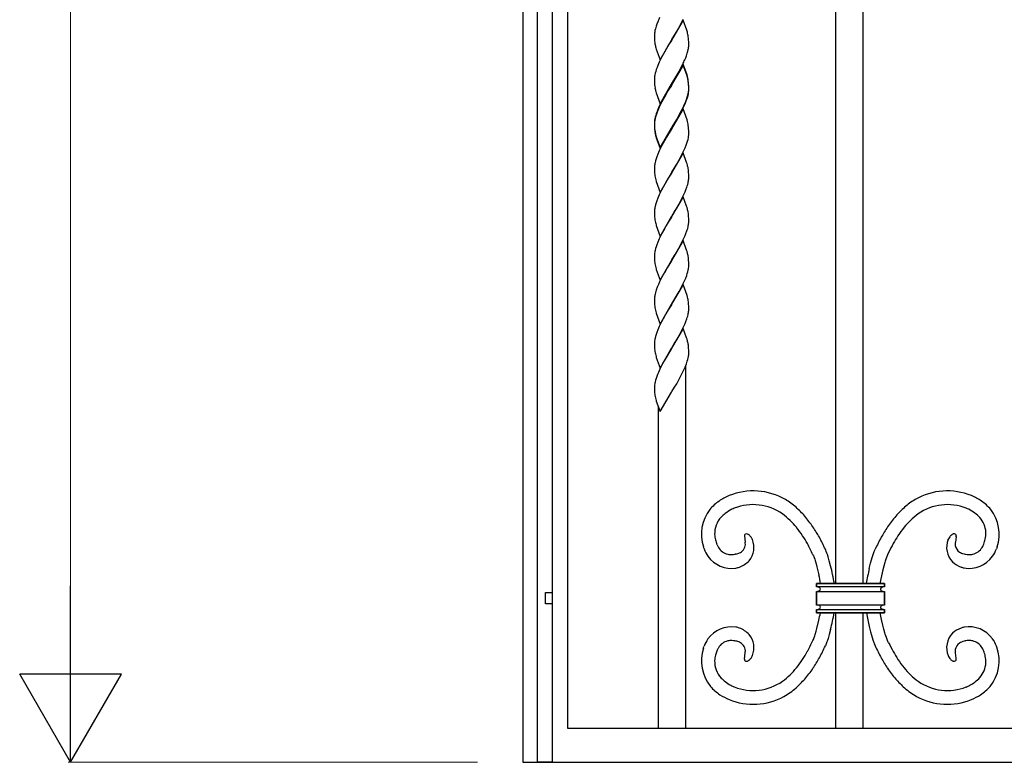
# Model space of a CAD drawing. Units: millimetres. Extents: x 0 to 8410, y 0 to 5940.
# Drawn here: x 3328 to 3763, y 3345 to 3673 of the extents above; entities that cross this region are included whole.
import ezdxf

# ---------------------------------------------------------------- set-up
doc = ezdxf.new("R2010")
doc.units = ezdxf.units.MM
doc.layers.add('YKK_13', color=4, linetype='Continuous', lineweight=30)
doc.layers.add('YKK_D', color=6, linetype='Continuous', lineweight=13)

msp = doc.modelspace()

# ---------------------------------------------------------------- linework, layer by layer
at = {"layer": 'YKK_13', "linetype": 'Continuous'}
for p, q in [((3550.03, 4420.61), (3550.02, 3344.91)), ((3556.51, 3344.91), (3556.51, 4408.75)), ((3563.1, 4408.75), (3563.1, 3344.91)), ((3570.02, 3359.92), (3570.02, 4409.01)), ((3688.53, 3423.95), (3688.53, 3885.86)), ((3700.53, 3885.86), (3700.53, 3423.95)), ((3609.79, 3672.36), (3609.33, 3671.19)), ((3621.01, 3673.02), (3615.89, 3664.25)), ((3619.08, 3669.63), (3620.48, 3672.26)), ((3620.48, 3672.26), (3621.06, 3673.45)), ((3622.56, 3668.65), (3621.01, 3673.02)), ((3608.39, 3667.62), (3608.33, 3667.12)), ((3608.71, 3669.21), (3608.52, 3668.4)), ((3609.33, 3671.19), (3609.04, 3670.32)), ((3617.22, 3666.44), (3618.6, 3668.79)), ((3618.6, 3668.79), (3619.08, 3669.63)), ((3622.7, 3668.22), (3622.56, 3668.65)), ((3608.3, 3666.41), (3608.3, 3665.73)), ((3608.3, 3665.73), (3608.32, 3664.91)), ((3608.32, 3664.91), (3608.35, 3664.34)), ((3608.35, 3664.34), (3608.39, 3663.81)), ((3610.77, 3655.47), (3615.89, 3664.25)), ((3615.77, 3664.05), (3614.55, 3662.05)), ((3615.89, 3664.25), (3615.77, 3664.05)), ((3615.89, 3664.25), (3616.01, 3664.44)), ((3616.01, 3664.44), (3617.22, 3666.44)), ((3623.42, 3664.33), (3623.36, 3665.02)), ((3623.46, 3663.38), (3623.42, 3664.33)), ((3623.48, 3662.76), (3623.46, 3663.38)), ((3608.91, 3660.83), (3609.07, 3660.27)), ((3609.07, 3660.27), (3610.77, 3655.47)), ((3612.7, 3658.86), (3611.6, 3656.83)), ((3613.64, 3660.52), (3612.7, 3658.86)), ((3614.55, 3662.05), (3613.64, 3660.52)), ((3622.83, 3658.45), (3623.07, 3659.28)), ((3623.07, 3659.28), (3623.26, 3660.09)), ((3623.39, 3660.87), (3623.45, 3661.37)), ((3623.48, 3662.08), (3623.48, 3662.76)), ((3610.44, 3654.44), (3609.79, 3652.95)), ((3610.86, 3655.34), (3610.44, 3654.44)), ((3611.6, 3656.83), (3610.86, 3655.34)), ((3621.74, 3655.54), (3622.11, 3656.43)), ((3622.11, 3656.43), (3622.45, 3657.31)), ((3622.45, 3657.31), (3622.83, 3658.45)), ((3608.86, 3650.35), (3608.64, 3649.53)), ((3609.13, 3651.2), (3608.86, 3650.35)), ((3609.44, 3652.07), (3609.13, 3651.2)), ((3609.79, 3652.95), (3609.44, 3652.07)), ((3621.01, 3653.61), (3615.89, 3644.84)), ((3621.01, 3653.17), (3615.89, 3644.4)), ((3618.13, 3648.57), (3619.24, 3650.51)), ((3619.24, 3650.51), (3620.33, 3652.55)), ((3620.33, 3652.55), (3620.77, 3653.45)), ((3622.7, 3648.82), (3621.01, 3653.61)), ((3622.7, 3648.38), (3621.01, 3653.17)), ((3608.3, 3647), (3608.3, 3646.33)), ((3608.3, 3646.33), (3608.32, 3645.5)), ((3608.32, 3645.5), (3608.35, 3644.94)), ((3608.39, 3648.22), (3608.33, 3647.72)), ((3608.47, 3648.73), (3608.39, 3648.22)), ((3608.64, 3649.53), (3608.47, 3648.73)), ((3616.01, 3645.04), (3618.13, 3648.57)), ((3622.9, 3648.12), (3622.7, 3648.82)), ((3622.9, 3647.68), (3622.7, 3648.38)), ((3623.42, 3644.93), (3623.36, 3645.62)), ((3608.35, 3644.94), (3608.39, 3644.4)), ((3608.91, 3641.43), (3609.07, 3640.87)), ((3610.77, 3636.07), (3615.89, 3644.84)), ((3614.26, 3641.72), (3612.7, 3639.02)), ((3613.64, 3641.11), (3612.7, 3639.46)), ((3614.55, 3642.65), (3613.64, 3641.11)), ((3615.77, 3644.21), (3614.26, 3641.72)), ((3615.77, 3644.65), (3614.55, 3642.65)), ((3615.89, 3644.84), (3615.77, 3644.65)), ((3615.89, 3644.4), (3615.77, 3644.21)), ((3615.89, 3644.84), (3616.01, 3645.04)), ((3623.42, 3644.49), (3623.36, 3645.18)), ((3623.39, 3641.46), (3623.45, 3641.96)), ((3623.46, 3643.98), (3623.42, 3644.93)), ((3623.46, 3643.54), (3623.42, 3644.49)), ((3623.48, 3643.35), (3623.46, 3643.98)), ((3623.48, 3642.92), (3623.46, 3643.54)), ((3623.48, 3642.68), (3623.48, 3643.35)), ((3623.48, 3642.24), (3623.48, 3642.92)), ((3623.48, 3642.01), (3623.48, 3642.24)), ((3609.07, 3640.87), (3610.77, 3636.07)), ((3611.6, 3637.43), (3610.86, 3635.94)), ((3611.6, 3636.99), (3611, 3635.8)), ((3612.7, 3639.46), (3611.6, 3637.43)), ((3612.7, 3639.02), (3611.6, 3636.99)), ((3621.74, 3636.14), (3622.11, 3637.02)), ((3621.87, 3636), (3622.23, 3636.88)), ((3622.11, 3637.02), (3622.45, 3637.9)), ((3622.23, 3636.88), (3622.65, 3638.04)), ((3622.45, 3637.9), (3622.83, 3639.05)), ((3622.65, 3638.04), (3622.92, 3638.89)), ((3622.83, 3639.05), (3623.07, 3639.88)), ((3622.92, 3638.89), (3623.14, 3639.72)), ((3623.07, 3639.88), (3623.26, 3640.69)), ((3623.14, 3639.72), (3623.31, 3640.51)), ((3609.44, 3632.67), (3609.13, 3631.8)), ((3609.79, 3633.11), (3609.33, 3631.94)), ((3609.79, 3633.55), (3609.44, 3632.67)), ((3610.44, 3635.04), (3609.79, 3633.55)), ((3610.44, 3634.6), (3609.79, 3633.11)), ((3610.86, 3635.94), (3610.44, 3635.04)), ((3611, 3635.8), (3610.44, 3634.6)), ((3621.01, 3633.77), (3615.89, 3625)), ((3619.24, 3631.11), (3620.33, 3633.15)), ((3619.86, 3631.83), (3620.63, 3633.31)), ((3620.33, 3633.15), (3620.77, 3634.04)), ((3620.63, 3633.31), (3621.2, 3634.5)), ((3622.7, 3628.98), (3621.01, 3633.77)), ((3621.2, 3634.5), (3621.87, 3636)), ((3608.39, 3628.81), (3608.33, 3628.32)), ((3608.42, 3628.63), (3608.35, 3628.13)), ((3608.47, 3629.33), (3608.39, 3628.81)), ((3608.64, 3630.13), (3608.47, 3629.33)), ((3608.78, 3630.24), (3608.58, 3629.42)), ((3608.86, 3630.95), (3608.64, 3630.13)), ((3609.04, 3631.08), (3608.78, 3630.24)), ((3609.13, 3631.8), (3608.86, 3630.95)), ((3609.33, 3631.94), (3609.04, 3631.08)), ((3616.01, 3625.2), (3619.08, 3630.39)), ((3616.01, 3625.63), (3618.13, 3629.17)), ((3618.13, 3629.17), (3619.24, 3631.11)), ((3619.08, 3630.39), (3619.86, 3631.83)), ((3622.9, 3628.28), (3622.7, 3628.98)), ((3608.3, 3627.6), (3608.3, 3626.93)), ((3608.3, 3627.4), (3608.3, 3627.17)), ((3608.3, 3627.17), (3608.3, 3626.49)), ((3608.3, 3626.93), (3608.32, 3626.1)), ((3608.3, 3626.49), (3608.32, 3625.67)), ((3608.32, 3626.1), (3608.35, 3625.53)), ((3608.32, 3625.67), (3608.35, 3625.1)), ((3608.35, 3625.53), (3608.39, 3625)), ((3608.35, 3625.1), (3608.39, 3624.56)), ((3610.77, 3616.67), (3615.89, 3625.44)), ((3610.77, 3616.23), (3615.89, 3625)), ((3615.77, 3624.81), (3614.55, 3622.81)), ((3615.89, 3625), (3615.77, 3624.81)), ((3615.89, 3625.44), (3616.01, 3625.63)), ((3615.89, 3625), (3616.01, 3625.2)), ((3623.42, 3625.09), (3623.36, 3625.78)), ((3623.46, 3624.14), (3623.42, 3625.09)), ((3623.48, 3623.51), (3623.46, 3624.14)), ((3608.91, 3622.02), (3609.07, 3621.47)), ((3608.91, 3621.59), (3609.07, 3621.03)), ((3609.07, 3621.47), (3610.77, 3616.67)), ((3609.07, 3621.03), (3610.77, 3616.23)), ((3612.7, 3619.62), (3611.6, 3617.59)), ((3613.64, 3621.28), (3612.7, 3619.62)), ((3614.55, 3622.81), (3613.64, 3621.28)), ((3622.65, 3618.64), (3622.92, 3619.49)), ((3622.92, 3619.49), (3623.14, 3620.31)), ((3623.14, 3620.31), (3623.31, 3621.11)), ((3623.48, 3622.84), (3623.48, 3623.51)), ((3623.48, 3622.61), (3623.48, 3622.84)), ((3610.44, 3615.2), (3609.79, 3613.71)), ((3610.86, 3616.1), (3610.44, 3615.2)), ((3611.6, 3617.59), (3610.86, 3616.1)), ((3620.63, 3613.91), (3621.34, 3615.4)), ((3621.34, 3615.4), (3621.87, 3616.59)), ((3621.87, 3616.59), (3622.34, 3617.77)), ((3622.34, 3617.77), (3622.65, 3618.64)), ((3608.78, 3610.83), (3608.58, 3610.02)), ((3609.04, 3611.68), (3608.78, 3610.83)), ((3609.33, 3612.54), (3609.04, 3611.68)), ((3609.79, 3613.71), (3609.33, 3612.54)), ((3621.01, 3614.37), (3615.89, 3605.6)), ((3618.13, 3609.33), (3619.08, 3610.98)), ((3619.08, 3610.98), (3620.17, 3613.02)), ((3620.17, 3613.02), (3620.63, 3613.91)), ((3622.51, 3610.15), (3621.01, 3614.37)), ((3608.3, 3608), (3608.3, 3607.76)), ((3608.3, 3607.76), (3608.3, 3607.09)), ((3608.3, 3607.09), (3608.32, 3606.26)), ((3608.32, 3606.26), (3608.37, 3605.34)), ((3608.42, 3609.23), (3608.35, 3608.72)), ((3616.01, 3605.79), (3617.22, 3607.79)), ((3617.22, 3607.79), (3618.13, 3609.33)), ((3622.7, 3609.57), (3622.51, 3610.15)), ((3622.9, 3608.88), (3622.7, 3609.57)), ((3623.42, 3605.69), (3623.36, 3606.38)), ((3608.99, 3601.91), (3609.07, 3601.63)), ((3610.77, 3596.83), (3615.89, 3605.6)), ((3614.41, 3603.16), (3613.33, 3601.33)), ((3615.77, 3605.4), (3614.41, 3603.16)), ((3615.89, 3605.6), (3615.77, 3605.4)), ((3615.89, 3605.6), (3616.01, 3605.79)), ((3623.35, 3601.97), (3623.42, 3602.47)), ((3623.46, 3604.74), (3623.42, 3605.69)), ((3623.48, 3604.11), (3623.46, 3604.74)), ((3623.48, 3603.44), (3623.48, 3604.11)), ((3623.48, 3603.2), (3623.48, 3603.44)), ((3609.07, 3601.63), (3610.77, 3596.83)), ((3611.45, 3597.89), (3611, 3597)), ((3612.7, 3600.22), (3611.45, 3597.89)), ((3613.33, 3601.33), (3612.7, 3600.22)), ((3621.87, 3597.19), (3622.23, 3598.08)), ((3622.23, 3598.08), (3622.65, 3599.24)), ((3623, 3600.36), (3623.2, 3601.18)), ((3609.79, 3594.31), (3609.33, 3593.14)), ((3610.44, 3595.8), (3609.79, 3594.31)), ((3611, 3597), (3610.44, 3595.8)), ((3621.01, 3594.97), (3615.89, 3586.2)), ((3619.08, 3591.58), (3620.17, 3593.61)), ((3620.17, 3593.61), (3620.63, 3594.5)), ((3620.63, 3594.5), (3621.2, 3595.7)), ((3622.51, 3590.75), (3621.01, 3594.97)), ((3621.2, 3595.7), (3621.87, 3597.19)), ((3608.42, 3589.83), (3608.35, 3589.32)), ((3608.78, 3591.43), (3608.58, 3590.62)), ((3609.04, 3592.27), (3608.78, 3591.43)), ((3609.33, 3593.14), (3609.04, 3592.27)), ((3617.22, 3588.39), (3618.13, 3589.93)), ((3618.13, 3589.93), (3619.08, 3591.58)), ((3622.7, 3590.17), (3622.51, 3590.75)), ((3622.9, 3589.47), (3622.7, 3590.17)), ((3608.3, 3588.59), (3608.3, 3588.36)), ((3608.3, 3588.36), (3608.3, 3587.68)), ((3608.3, 3587.68), (3608.32, 3586.86)), ((3608.32, 3586.86), (3608.37, 3585.93)), ((3610.77, 3577.43), (3615.89, 3586.2)), ((3615.77, 3586), (3614.41, 3583.76)), ((3615.89, 3586.2), (3615.77, 3586)), ((3615.89, 3586.2), (3616.01, 3586.39)), ((3616.01, 3586.39), (3617.22, 3588.39)), ((3623.42, 3586.29), (3623.36, 3586.97)), ((3623.46, 3585.34), (3623.42, 3586.29)), ((3623.48, 3584.71), (3623.46, 3585.34)), ((3623.48, 3584.03), (3623.48, 3584.71)), ((3608.99, 3582.5), (3609.07, 3582.22)), ((3609.07, 3582.22), (3610.77, 3577.43)), ((3612.7, 3580.82), (3611.45, 3578.49)), ((3613.33, 3581.93), (3612.7, 3580.82)), ((3614.41, 3583.76), (3613.33, 3581.93)), ((3623, 3580.96), (3623.2, 3581.78)), ((3623.35, 3582.57), (3623.42, 3583.07)), ((3623.48, 3583.8), (3623.48, 3584.03)), ((3610.44, 3576.4), (3609.79, 3574.91)), ((3611, 3577.59), (3610.44, 3576.4)), ((3611.45, 3578.49), (3611, 3577.59)), ((3620.63, 3575.1), (3621.2, 3576.3)), ((3621.2, 3576.3), (3621.87, 3577.79)), ((3621.87, 3577.79), (3622.23, 3578.67)), ((3622.23, 3578.67), (3622.65, 3579.83)), ((3608.78, 3572.03), (3608.58, 3571.21)), ((3609.04, 3572.87), (3608.78, 3572.03)), ((3609.33, 3573.73), (3609.04, 3572.87)), ((3609.79, 3574.91), (3609.33, 3573.73)), ((3621.01, 3575.56), (3615.89, 3566.79)), ((3618.13, 3570.52), (3619.08, 3572.18)), ((3619.08, 3572.18), (3620.17, 3574.21)), ((3620.17, 3574.21), (3620.63, 3575.1)), ((3622.51, 3571.34), (3621.01, 3575.56)), ((3608.3, 3569.19), (3608.3, 3568.96)), ((3608.3, 3568.96), (3608.3, 3568.28)), ((3608.3, 3568.28), (3608.32, 3567.46)), ((3608.32, 3567.46), (3608.37, 3566.53)), ((3608.42, 3570.42), (3608.35, 3569.92)), ((3616.01, 3566.99), (3617.22, 3568.99)), ((3617.22, 3568.99), (3618.13, 3570.52)), ((3622.7, 3570.77), (3622.51, 3571.34)), ((3622.9, 3570.07), (3622.7, 3570.77)), ((3623.42, 3566.88), (3623.36, 3567.57)), ((3608.99, 3563.1), (3609.07, 3562.82)), ((3609.07, 3562.82), (3610.77, 3558.02)), ((3610.77, 3558.02), (3615.89, 3566.79)), ((3613.95, 3563.59), (3613.17, 3562.25)), ((3615.77, 3566.6), (3613.95, 3563.59)), ((3615.89, 3566.79), (3615.77, 3566.6)), ((3615.89, 3566.79), (3616.01, 3566.99)), ((3623.39, 3563.42), (3623.45, 3563.92)), ((3623.46, 3565.93), (3623.42, 3566.88)), ((3623.48, 3565.31), (3623.46, 3565.93)), ((3623.48, 3564.63), (3623.48, 3565.31)), ((3611.15, 3558.49), (3610.57, 3557.29)), ((3611.6, 3559.38), (3611.15, 3558.49)), ((3612.7, 3561.41), (3611.6, 3559.38)), ((3613.17, 3562.25), (3612.7, 3561.41)), ((3621.74, 3558.09), (3622.11, 3558.98)), ((3622.11, 3558.98), (3622.55, 3560.14)), ((3622.55, 3560.14), (3622.83, 3561)), ((3622.83, 3561), (3623.07, 3561.83)), ((3623.07, 3561.83), (3623.26, 3562.64)), ((3609.55, 3554.91), (3609.13, 3553.75)), ((3610.04, 3556.1), (3609.55, 3554.91)), ((3610.57, 3557.29), (3610.04, 3556.1)), ((3621.01, 3556.16), (3615.89, 3547.39)), ((3619.24, 3553.06), (3620.33, 3555.1)), ((3620.33, 3555.1), (3621.06, 3556.59)), ((3622.7, 3551.36), (3621.01, 3556.16)), ((3621.06, 3556.59), (3621.74, 3558.09)), ((3608.3, 3549.79), (3608.3, 3549.55)), ((3608.42, 3551.02), (3608.35, 3550.51)), ((3608.78, 3552.63), (3608.58, 3551.81)), ((3616.01, 3547.58), (3619.24, 3553.06)), ((3622.94, 3550.53), (3622.7, 3551.36)), ((3608.3, 3549.55), (3608.3, 3548.88)), ((3608.3, 3548.88), (3608.32, 3548.05)), ((3608.32, 3548.05), (3608.37, 3547.12)), ((3610.77, 3538.62), (3615.89, 3547.39)), ((3615.77, 3547.19), (3614.41, 3544.95)), ((3615.89, 3547.39), (3615.77, 3547.19)), ((3615.89, 3547.39), (3616.01, 3547.58)), ((3623.46, 3546.53), (3623.42, 3547.48)), ((3623.48, 3545.9), (3623.46, 3546.53)), ((3623.48, 3545.23), (3623.48, 3545.9)), ((3608.99, 3543.7), (3609.07, 3543.42)), ((3609.07, 3543.42), (3610.77, 3538.62)), ((3612.7, 3542.01), (3611.45, 3539.68)), ((3613.33, 3543.12), (3612.7, 3542.01)), ((3614.41, 3544.95), (3613.33, 3543.12)), ((3622.23, 3539.87), (3622.65, 3541.03)), ((3623, 3542.15), (3623.2, 3542.97)), ((3623.35, 3543.76), (3623.42, 3544.26)), ((3623.48, 3544.99), (3623.48, 3545.23)), ((3610.44, 3537.59), (3609.79, 3536.1)), ((3611, 3538.79), (3610.44, 3537.59)), ((3611.45, 3539.68), (3611, 3538.79)), ((3621.01, 3536.76), (3615.89, 3527.99)), ((3620.63, 3536.29), (3621.2, 3537.49)), ((3622.51, 3532.53), (3621.01, 3536.76)), ((3621.2, 3537.49), (3621.87, 3538.98)), ((3621.87, 3538.98), (3622.23, 3539.87)), ((3608.78, 3533.22), (3608.58, 3532.4)), ((3609.04, 3534.06), (3608.78, 3533.22)), ((3609.33, 3534.93), (3609.04, 3534.06)), ((3609.79, 3536.1), (3609.33, 3534.93)), ((3618.13, 3531.72), (3619.08, 3533.37)), ((3619.08, 3533.37), (3620.17, 3535.4)), ((3620.17, 3535.4), (3620.63, 3536.29)), ((3622.7, 3531.96), (3622.51, 3532.53)), ((3608.3, 3530.38), (3608.3, 3530.15)), ((3608.3, 3530.15), (3608.3, 3529.47)), ((3608.3, 3529.47), (3608.32, 3528.65)), ((3608.32, 3528.65), (3608.37, 3527.72)), ((3608.42, 3531.62), (3608.35, 3531.11)), ((3610.77, 3519.22), (3615.89, 3527.99)), ((3615.89, 3527.99), (3615.77, 3527.79)), ((3615.89, 3527.99), (3616.01, 3528.18)), ((3616.01, 3528.18), (3617.22, 3530.18)), ((3617.22, 3530.18), (3618.13, 3531.72)), ((3622.9, 3531.26), (3622.7, 3531.96)), ((3623.42, 3528.08), (3623.36, 3528.76)), ((3623.46, 3527.13), (3623.42, 3528.08)), ((3608.99, 3524.29), (3609.12, 3523.87)), ((3609.12, 3523.87), (3610.77, 3519.22)), ((3615.77, 3527.79), (3613.02, 3523.17)), ((3623.07, 3523.03), (3623.26, 3523.83)), ((3623.39, 3524.61), (3623.45, 3525.11)), ((3623.48, 3526.5), (3623.46, 3527.13)), ((3623.48, 3525.82), (3623.48, 3526.5)), ((3611.3, 3519.98), (3610.72, 3518.79)), ((3611.91, 3521.16), (3611.3, 3519.98)), ((3613.02, 3523.17), (3611.91, 3521.16)), ((3621.2, 3518.09), (3621.87, 3519.58)), ((3621.87, 3519.58), (3622.45, 3521.05)), ((3622.02, 3519.93), (3622.02, 3359.82)), ((3622.45, 3521.05), (3622.83, 3522.19)), ((3622.83, 3522.19), (3623.07, 3523.03)), ((3609.33, 3515.52), (3609.04, 3514.66)), ((3609.67, 3516.4), (3609.33, 3515.52)), ((3610.04, 3517.29), (3609.67, 3516.4)), ((3610.72, 3518.79), (3610.04, 3517.29)), ((3619.08, 3513.97), (3620.17, 3516)), ((3620.17, 3516), (3620.63, 3516.89)), ((3620.63, 3516.89), (3621.2, 3518.09)), ((3608.3, 3510.98), (3608.3, 3510.75)), ((3608.3, 3510.75), (3608.3, 3510.07)), ((3608.42, 3512.22), (3608.35, 3511.71)), ((3608.78, 3513.82), (3608.58, 3513)), ((3609.04, 3514.66), (3608.78, 3513.82)), ((3616.01, 3508.78), (3617.22, 3510.78)), ((3617.22, 3510.78), (3618.13, 3512.31)), ((3618.13, 3512.31), (3619.08, 3513.97)), ((3608.3, 3510.07), (3608.32, 3509.25)), ((3608.32, 3509.25), (3608.37, 3508.32)), ((3610.85, 3499.95), (3615.89, 3508.58)), ((3615.89, 3508.58), (3616.01, 3508.78)), ((3608.99, 3504.89), (3609.07, 3504.61)), ((3609.07, 3504.61), (3610.85, 3499.95)), ((3610.02, 3359.92), (3610.02, 3502.13)), ((3636.02, 3440.99), (3635.85, 3441.4)), ((3648.06, 3444.98), (3648.44, 3442.22)), ((3738.21, 3443.38), (3738.27, 3443.51)), ((3738.27, 3443.51), (3738.33, 3443.64)), ((3738.33, 3443.64), (3738.4, 3443.78)), ((3741.74, 3444.52), (3741.4, 3442.22)), ((3741.78, 3444.94), (3741.77, 3444.86)), ((3741.78, 3445.01), (3741.78, 3444.94)), ((3629.92, 3440.14), (3630.25, 3439.23)), ((3644.36, 3436.96), (3643.9, 3436.88)), ((3678.43, 3436.64), (3678.59, 3436.26)), ((3684.09, 3438.65), (3683.89, 3439.11)), ((3684.3, 3438.14), (3684.09, 3438.65)), ((3684.61, 3437.32), (3684.3, 3438.14)), ((3684.81, 3436.72), (3684.61, 3437.32)), ((3685.12, 3435.77), (3684.81, 3436.72)), ((3704.61, 3435.44), (3704.92, 3436.41)), ((3704.92, 3436.41), (3705.33, 3437.6)), ((3705.33, 3437.6), (3705.54, 3438.14)), ((3705.54, 3438.14), (3705.74, 3438.65)), ((3705.74, 3438.65), (3705.94, 3439.11)), ((3711.41, 3436.64), (3711.25, 3436.26)), ((3711.9, 3437.69), (3711.41, 3436.64)), ((3745.78, 3436.9), (3745.93, 3436.88)), ((3759.91, 3440.14), (3759.58, 3439.23)), ((3678.59, 3436.26), (3678.75, 3435.85)), ((3678.75, 3435.85), (3678.92, 3435.4)), ((3678.92, 3435.4), (3679.18, 3434.66)), ((3679.18, 3434.66), (3679.36, 3434.12)), ((3679.36, 3434.12), (3679.8, 3432.65)), ((3679.8, 3432.65), (3680.16, 3431.36)), ((3685.64, 3434.04), (3685.12, 3435.77)), ((3686.24, 3431.78), (3685.64, 3434.04)), ((3703.3, 3430.58), (3703.89, 3432.93)), ((3703.89, 3432.93), (3704.3, 3434.4)), ((3704.3, 3434.4), (3704.61, 3435.44)), ((3710.21, 3433.26), (3709.76, 3431.69)), ((3710.39, 3433.84), (3710.21, 3433.26)), ((3710.65, 3434.66), (3710.39, 3433.84)), ((3710.91, 3435.4), (3710.65, 3434.66)), ((3711.08, 3435.85), (3710.91, 3435.4)), ((3711.25, 3436.26), (3711.08, 3435.85)), ((3680.16, 3431.36), (3681.03, 3427.77)), ((3709.32, 3429.97), (3708.72, 3427.39)), ((3709.76, 3431.69), (3709.32, 3429.97)), ((3680, 3422.45), (3680, 3423.95)), ((3680, 3423.95), (3710, 3423.95)), ((3710, 3423.95), (3680, 3423.95)), ((3680, 3423.95), (3680, 3422.45)), ((3708.72, 3427.39), (3708.04, 3423.95)), ((3710, 3423.95), (3710, 3422.45)), ((3710, 3422.45), (3710, 3423.95)), ((3560.11, 3414.95), (3560.11, 3419.95)), ((3560.11, 3419.95), (3563.1, 3419.95)), ((3563.1, 3419.95), (3563.1, 3414.95)), ((3710, 3422.45), (3680, 3422.45)), ((3680, 3414.45), (3680, 3420.45)), ((3680, 3420.45), (3710, 3420.45)), ((3680, 3420.45), (3680, 3414.45)), ((3680.6, 3420.51), (3680.56, 3420.5)), ((3710, 3420.45), (3710, 3414.45)), ((3710, 3414.45), (3710, 3420.45)), ((3563.1, 3414.95), (3560.11, 3414.95)), ((3710, 3414.45), (3680, 3414.45)), ((3680, 3410.95), (3680, 3412.45)), ((3680, 3412.45), (3710, 3412.45)), ((3680, 3412.45), (3680, 3410.95)), ((3710, 3410.95), (3680, 3410.95)), ((3680, 3410.95), (3710, 3410.95)), ((3680.3, 3412.46), (3680.22, 3412.46)), ((3688.53, 3359.92), (3688.53, 3410.95)), ((3700.53, 3410.95), (3700.53, 3359.92)), ((3708.72, 3408.07), (3708.15, 3410.95)), ((3709.73, 3412.46), (3709.64, 3412.47)), ((3710, 3412.45), (3710, 3410.95)), ((3710, 3410.95), (3710, 3412.45)), ((3680.16, 3404.11), (3681.03, 3407.7)), ((3709.32, 3405.49), (3708.72, 3408.07)), ((3679.36, 3401.35), (3679.8, 3402.82)), ((3679.8, 3402.82), (3680.16, 3404.11)), ((3686.24, 3403.69), (3685.64, 3401.43)), ((3703.3, 3404.89), (3703.89, 3402.54)), ((3703.89, 3402.54), (3704.3, 3401.07)), ((3709.76, 3403.78), (3709.32, 3405.49)), ((3710.21, 3402.21), (3709.76, 3403.78)), ((3710.39, 3401.63), (3710.21, 3402.21)), ((3710.65, 3400.81), (3710.39, 3401.63)), ((3644.36, 3398.5), (3643.9, 3398.59)), ((3678.43, 3398.83), (3678.59, 3399.21)), ((3678.59, 3399.21), (3678.75, 3399.62)), ((3678.75, 3399.62), (3678.92, 3400.07)), ((3678.92, 3400.07), (3679.18, 3400.81)), ((3679.18, 3400.81), (3679.36, 3401.35)), ((3684.3, 3397.33), (3684.09, 3396.82)), ((3684.61, 3398.15), (3684.3, 3397.33)), ((3684.81, 3398.75), (3684.61, 3398.15)), ((3685.12, 3399.7), (3684.81, 3398.75)), ((3685.64, 3401.43), (3685.12, 3399.7)), ((3704.3, 3401.07), (3704.61, 3400.03)), ((3704.61, 3400.03), (3704.92, 3399.06)), ((3704.92, 3399.06), (3705.33, 3397.87)), ((3705.33, 3397.87), (3705.54, 3397.33)), ((3705.54, 3397.33), (3705.74, 3396.82)), ((3710.91, 3400.07), (3710.65, 3400.81)), ((3711.08, 3399.62), (3710.91, 3400.07)), ((3711.25, 3399.21), (3711.08, 3399.62)), ((3711.41, 3398.83), (3711.25, 3399.21)), ((3711.9, 3397.78), (3711.41, 3398.83)), ((3745.78, 3398.57), (3745.93, 3398.59)), ((3629.92, 3395.33), (3630.25, 3396.24)), ((3636.02, 3394.48), (3635.85, 3394.07)), ((3648.06, 3390.49), (3648.44, 3393.25)), ((3684.09, 3396.82), (3683.89, 3396.36)), ((3705.74, 3396.82), (3705.94, 3396.36)), ((3741.74, 3390.94), (3741.4, 3393.25)), ((3759.75, 3395.79), (3759.58, 3396.24)), ((3738.21, 3392.09), (3738.27, 3391.96)), ((3738.27, 3391.96), (3738.33, 3391.82)), ((3738.33, 3391.82), (3738.4, 3391.69)), ((3741.78, 3390.53), (3741.77, 3390.61)), ((3741.78, 3390.45), (3741.78, 3390.53)), ((3930.02, 3359.92), (3570.02, 3359.92)), ((3622.04, 3359.82), (3622.03, 3359.82)), ((3550.02, 3357.59), (3550.04, 3357.59)), ((3550.02, 3344.95), (3950.02, 3344.95)), ((3550.04, 3344.95), (3550.23, 3344.95)), ((3563.1, 3344.91), (3556.51, 3344.91))]:
    msp.add_line(p, q, dxfattribs=at)
for centre, radius, start, end in [((3654.93, 3653.58), 48.89, 155.1234, 157.4152), ((3627.83, 3664.66), 19.66, 169.0481, 171.3398), ((3636.74, 3661.57), 29.06, 162.4807, 164.7725), ((3598.47, 3660.85), 25.33, 14.6254, 16.9172), ((3598.34, 3661.43), 25.32, 10.9993, 13.2911), ((3626.19, 3665.95), 17.9, 176.2316, 178.5233), ((3640.33, 3666.93), 32.1, 185.5928, 187.8845), ((3592.4, 3661.38), 31.17, 6.7099, 9.0017), ((3629.98, 3666.33), 21.78, 190.0378, 194.6209), ((3603.91, 3663.83), 19.7, 349.0681, 351.3598), ((3605.59, 3662.54), 17.9, 356.2312, 358.5229), ((3568.95, 3678.67), 57.64, 334.0464, 336.3381), ((3626.17, 3646.54), 17.88, 176.2297, 178.5215), ((3591.39, 3640.36), 32.46, 11.5467, 13.8384), ((3591.39, 3639.92), 32.46, 11.5467, 13.8384), ((3592.41, 3641.98), 31.16, 6.7131, 9.0048), ((3592.41, 3641.54), 31.16, 6.7131, 9.0048), ((3640.36, 3647.53), 32.12, 185.5875, 187.8793), ((3629.97, 3646.92), 21.77, 190.0448, 194.6279), ((3603.91, 3644.42), 19.7, 349.0681, 351.3598), ((3604.24, 3643.76), 19.34, 350.3241, 352.6158), ((3605.27, 3642.99), 18.24, 354.6078, 356.8996), ((3605.6, 3643.14), 17.88, 356.2293, 358.5211), ((3568.95, 3659.27), 57.64, 334.0464, 336.3381), ((3626.17, 3627.14), 17.88, 176.2297, 178.5215), ((3626.52, 3626.41), 18.25, 174.608, 176.8998), ((3628.17, 3625.21), 20.04, 167.8771, 170.1688), ((3591.39, 3620.52), 32.46, 11.5467, 13.8384), ((3640.35, 3628.13), 32.11, 185.5902, 187.8819), ((3640.36, 3627.69), 32.12, 185.5875, 187.8793), ((3629.98, 3627.52), 21.77, 190.0413, 194.6244), ((3592.4, 3622.14), 31.17, 6.7099, 9.0017), ((3629.97, 3627.09), 21.77, 190.0448, 194.6279), ((3604.24, 3624.36), 19.34, 350.3241, 352.6158), ((3605.25, 3623.59), 18.25, 354.6108, 356.9025), ((3626.52, 3607.01), 18.25, 174.608, 176.8998), ((3628.19, 3605.81), 20.06, 167.8839, 170.1756), ((3605.4, 3604.29), 18.09, 10.1111, 14.6941), ((3596.09, 3603.3), 27.44, 6.4407, 8.7324), ((3637.09, 3607.75), 28.82, 184.8046, 187.0963), ((3627.74, 3607.18), 19.47, 188.8394, 195.7128), ((3603.59, 3605.39), 20.06, 347.8867, 350.1784), ((3605.25, 3604.19), 18.25, 354.6108, 356.9025), ((3594.65, 3608.5), 29.49, 341.6987, 343.9904), ((3626.52, 3587.61), 18.25, 174.608, 176.8998), ((3628.19, 3586.41), 20.06, 167.8839, 170.1756), ((3605.4, 3584.89), 18.09, 10.1111, 14.6941), ((3637.09, 3588.35), 28.82, 184.8046, 187.0963), ((3627.74, 3587.78), 19.47, 188.8394, 195.7128), ((3596.09, 3583.9), 27.44, 6.4407, 8.7324), ((3594.65, 3589.09), 29.49, 341.6987, 343.9904), ((3603.59, 3585.99), 20.06, 347.8867, 350.1784), ((3605.25, 3584.79), 18.25, 354.6108, 356.9025), ((3626.52, 3568.2), 18.25, 174.608, 176.8998), ((3628.19, 3567), 20.06, 167.8839, 170.1756), ((3605.4, 3565.48), 18.09, 10.1111, 14.6941), ((3596.09, 3564.49), 27.44, 6.4407, 8.7324), ((3637.08, 3568.94), 28.81, 184.8072, 187.0989), ((3627.74, 3568.38), 19.48, 188.8368, 195.7102), ((3603.91, 3566.38), 19.7, 349.0681, 351.3598), ((3605.6, 3565.09), 17.88, 356.2293, 358.5211), ((3626.52, 3548.8), 18.25, 174.608, 176.8998), ((3628.19, 3547.6), 20.06, 167.8839, 170.1756), ((3637.14, 3544.49), 29.5, 161.7061, 163.9978), ((3598.47, 3544.49), 25.21, 11.5618, 13.8536), ((3637.09, 3549.54), 28.82, 184.8046, 187.0963), ((3627.74, 3548.97), 19.47, 188.8394, 195.7128), ((3596.85, 3544.98), 26.71, 7.5573, 9.849), ((3598.09, 3545.67), 25.4, 4.0842, 6.376), ((3594.65, 3550.29), 29.49, 341.6987, 343.9904), ((3603.59, 3547.18), 20.06, 347.8867, 350.1784), ((3605.25, 3545.98), 18.25, 354.6108, 356.9025), ((3628.19, 3528.2), 20.06, 167.8839, 170.1756), ((3626.52, 3529.4), 18.25, 174.608, 176.8998), ((3605.4, 3526.67), 18.09, 10.1111, 14.6941), ((3596.09, 3525.68), 27.44, 6.4407, 8.7324), ((3637.08, 3530.14), 28.81, 184.8072, 187.0989), ((3627.74, 3529.57), 19.47, 188.8394, 195.7128), ((3603.91, 3527.57), 19.7, 349.0681, 351.3598), ((3605.62, 3526.28), 17.87, 356.2275, 358.5193), ((3626.52, 3509.99), 18.25, 174.608, 176.8998), ((3628.17, 3508.79), 20.04, 167.8771, 170.1688), ((3637.09, 3510.73), 28.82, 184.8046, 187.0963), ((3627.74, 3510.17), 19.47, 188.8394, 195.7128), ((3654.06, 3434.01), 31.5, 113.9093, 123.0717), ((3652.03, 3436.27), 28.62, 60.2223, 112.0333), ((3737.8, 3436.27), 28.62, 67.9667, 119.7778), ((3735.78, 3434.01), 31.5, 56.9305, 66.0929), ((3650.25, 3441.59), 23.08, 125.405, 139.1396), ((3651.88, 3436.06), 22.76, 55.1218, 111.2667), ((3639.68, 3420.24), 48.75, 50.1071, 56.9805), ((3750.15, 3420.24), 48.75, 123.0195, 129.8929), ((3737.96, 3436.06), 22.76, 68.7331, 124.8781), ((3739.59, 3441.59), 23.08, 40.858, 54.5925), ((3646.88, 3445.73), 17.85, 142.1123, 198.2572), ((3652, 3439.71), 19.65, 129.3875, 136.2609), ((3652.84, 3437.01), 22.29, 117.5001, 126.6625), ((3655.35, 3430.15), 29.56, 113.3923, 115.6841), ((3642.63, 3424.76), 37.34, 46.5332, 53.4067), ((3624.35, 3407.7), 68.31, 42.4007, 46.9837), ((3765.49, 3407.7), 68.31, 133.0163, 137.5993), ((3747.2, 3424.76), 37.34, 126.5933, 133.4668), ((3734.48, 3430.14), 29.56, 64.3179, 66.6097), ((3738.01, 3438.57), 20.45, 53.8471, 63.0096), ((3738.66, 3440.61), 18.42, 42.5544, 51.7169), ((3742.96, 3445.73), 17.85, 341.744, 37.8889), ((3646.08, 3445.81), 11.17, 137.9006, 180.9325), ((3631.45, 3415.4), 51.85, 40.0988, 44.6819), ((3617.29, 3406.04), 74.72, 35.1058, 39.6888), ((3772.54, 3406.04), 74.72, 140.3112, 144.8942), ((3758.38, 3415.4), 51.85, 135.3181, 139.9012), ((3743.71, 3445.75), 11.24, 4.3162, 40.6773), ((3650.07, 3446.61), 15.18, 183.7176, 192.8801), ((3650.63, 3445), 2.57, 175.8968, 180.4799), ((3648.73, 3445.14), 0.665, 137.8134, 176.4055), ((3649.12, 3444.54), 1.37, 91.4263, 130.0185), ((3648.95, 3444.28), 1.63, 60.1082, 85.2174), ((3647.92, 3442.59), 3.61, 52.341, 59.2144), ((3647.25, 3441.97), 4.51, 43.6594, 50.5329), ((3626.11, 3413.03), 57.48, 33.8866, 38.4696), ((3563.99, 3375.87), 135.82, 30.2954, 32.5872), ((3825.85, 3375.85), 135.82, 147.4083, 149.7001), ((3763.73, 3413.04), 57.48, 141.5354, 146.1184), ((3744.2, 3440.31), 6.82, 131.7169, 136.3), ((3741.97, 3442.57), 3.66, 122.3553, 129.2288), ((3741.19, 3443.62), 2.36, 108.5174, 119.967), ((3740.76, 3444.58), 1.31, 50.0034, 103.9864), ((3741.14, 3445.15), 0.63, 2.4586, 43.2745), ((3737.57, 3444.92), 4.2, 1.2911, 3.5829), ((3739.74, 3446.41), 15.17, 349.237, 0.6866), ((3658.39, 3449.57), 23.98, 195.345, 199.9281), ((3649.83, 3447.44), 15.25, 205.0195, 209.6025), ((3643.23, 3441.48), 5.28, 343.3981, 357.1327), ((3642.24, 3441.31), 6.27, 359.17, 8.3325), ((3643.19, 3439.91), 9.12, 319.8049, 22.3738), ((3646.08, 3440.97), 6.05, 38.2648, 42.8479), ((3644.47, 3439.99), 7.92, 27.4386, 36.601), ((3645.05, 3440.53), 7.17, 23.4966, 25.7884), ((3588.29, 3391.01), 101.2, 30.0072, 32.299), ((3552.59, 3376.6), 139.43, 25.5065, 27.7982), ((3550.91, 3375.82), 147.28, 25.454, 27.7457), ((3838.93, 3375.83), 147.27, 152.2586, 154.5504), ((3811.07, 3389.36), 110.32, 151.7258, 154.0175), ((3801.55, 3390.99), 101.21, 147.695, 149.9867), ((3746.67, 3439.93), 9.13, 157.7974, 224.5944), ((3745.96, 3439.6), 8.63, 144.2182, 151.0916), ((3748.45, 3437.1), 12.13, 139.2073, 141.4991), ((3747.35, 3441.4), 6.02, 177.0966, 186.2591), ((3754.08, 3440.56), 12.79, 172.5529, 174.8446), ((3733.48, 3445.4), 8.31, 353.9845, 356.2762), ((3742.38, 3446.25), 12.59, 329.7489, 334.332), ((3738.89, 3447.44), 16.27, 335.8833, 338.1751), ((3736.15, 3448.01), 19.02, 339.6679, 346.5413), ((3647.14, 3446.07), 18.22, 202.0491, 213.4988), ((3642.26, 3443.38), 6.66, 211.405, 256.6447), ((3642.41, 3445.93), 9.19, 259.3792, 270.8288), ((3642.12, 3448.08), 11.34, 272.1754, 279.0488), ((3641.88, 3447.74), 11.06, 282.9863, 287.5694), ((3641.8, 3446.81), 10.21, 289.5751, 294.1581), ((3643.22, 3443.12), 6.26, 296.1516, 305.314), ((3644.13, 3441.54), 4.44, 307.4631, 339.3416), ((3745.73, 3441.51), 4.43, 189.8839, 235.1236), ((3746.66, 3443.27), 6.41, 237.346, 246.5084), ((3750.4, 3453.55), 17.34, 248.7017, 250.9934), ((3748.39, 3449.81), 13.16, 253.9712, 258.5543), ((3747.72, 3448.08), 11.35, 260.9522, 267.8257), ((3747.42, 3445.93), 9.19, 269.1717, 280.6213), ((3747.58, 3443.38), 6.66, 283.353, 328.5927), ((3742.69, 3446.07), 18.22, 326.4977, 337.9474), ((3642.44, 3443.6), 12.94, 215.886, 278.455), ((3642.24, 3441.39), 10.81, 289.7279, 317.099), ((3747.77, 3441.73), 11.19, 227.1987, 250.0411), ((3747.49, 3443.42), 12.77, 259.8437, 324.5323), ((3641.62, 3443.9), 13.39, 281.712, 288.5854), ((3534.87, 3396.42), 149.49, 10.6134, 12.1081), ((3561.72, 3401.51), 128.15, 10.0867, 13.6629), ((3902.71, 3386.68), 204.18, 167.5841, 169.4828), ((3749.15, 3447.09), 16.71, 251.8779, 256.461), ((3680, 3419.57), 2.88, 74.159, 90.1757), ((3679.96, 3424.32), 3.88, 270.5755, 275.1585), ((3679.51, 3426.77), 6.36, 277.2233, 279.515), ((3679.88, 3423.57), 3.14, 283.1134, 292.2759), ((3680.18, 3420.32), 2.11, 55.0114, 73.3071), ((3679.96, 3422.99), 2.58, 295.6989, 302.5723), ((3680.89, 3421.54), 0.86, 302.0325, 353.8436), ((3680.95, 3421.39), 0.792, 4.2555, 56.0666), ((3709.1, 3421.36), 0.86, 119.8678, 173.8507), ((3709.04, 3421.51), 0.793, 184.2497, 236.0608), ((3709.75, 3422.47), 1.99, 234.5297, 252.8254), ((3709.97, 3419.95), 2.51, 109.586, 121.0356), ((3710.03, 3419.29), 3.16, 90.6463, 106.663), ((3710.01, 3423.47), 3.02, 253.7366, 269.7532), ((3679.91, 3410.93), 3.52, 74.8728, 88.6073), ((3679.91, 3418.02), 5.57, 270.9133, 273.2051), ((3679.86, 3416.02), 3.59, 277.1993, 286.3617), ((3680.11, 3412.17), 2.27, 55.6491, 71.6658), ((3680.18, 3414.6), 2.13, 288.8798, 304.8965), ((3534.87, 3439.05), 149.49, 347.8919, 349.1643), ((3680.95, 3413.39), 0.793, 4.2139, 56.025), ((3680.92, 3413.53), 0.823, 305.0033, 354.633), ((3561.71, 3433.96), 128.15, 346.3377, 349.6547), ((3902.71, 3448.79), 204.18, 190.6801, 192.4159), ((3709.1, 3413.36), 0.861, 119.9079, 173.8908), ((3709.07, 3413.53), 0.824, 185.4028, 235.0325), ((3709.8, 3414.59), 2.11, 235.1067, 253.4023), ((3709.8, 3412.3), 2.13, 110.659, 122.1086), ((3710.01, 3411.44), 3.01, 90.3342, 108.6299), ((3710.16, 3416.21), 3.78, 255.2285, 262.102), ((3710.15, 3419.12), 6.67, 266.3832, 268.675), ((3642.43, 3391.87), 12.94, 81.5431, 144.112), ((3641.62, 3391.56), 13.39, 71.4318, 78.3053), ((3642.24, 3394.08), 10.81, 42.8963, 70.2674), ((3746.67, 3395.54), 9.13, 135.4056, 202.2026), ((3747.77, 3393.74), 11.19, 109.9644, 132.8068), ((3749.15, 3388.38), 16.71, 103.539, 108.1221), ((3747.49, 3392.05), 12.77, 35.4677, 100.1563), ((3647.15, 3389.4), 18.22, 146.5049, 157.9545), ((3642.26, 3392.09), 6.66, 103.3508, 148.5905), ((3642.42, 3389.54), 9.19, 89.1867, 100.6364), ((3642.12, 3387.39), 11.34, 80.9512, 87.8246), ((3641.88, 3387.73), 11.06, 72.4306, 77.0137), ((3641.79, 3388.65), 10.21, 65.8093, 70.3924), ((3643.22, 3392.35), 6.26, 54.686, 63.8484), ((3644.13, 3393.93), 4.44, 20.6584, 52.5369), ((3643.19, 3395.56), 9.12, 337.6262, 40.1951), ((3552.59, 3458.87), 139.43, 332.2018, 334.4935), ((3811.08, 3446.11), 110.33, 205.9795, 208.2713), ((3745.73, 3393.96), 4.43, 124.8764, 170.1161), ((3746.66, 3392.2), 6.41, 113.4916, 122.654), ((3750.42, 3381.92), 17.35, 109.0453, 111.3371), ((3748.39, 3385.66), 13.16, 101.4457, 106.0288), ((3747.72, 3387.39), 11.35, 92.1743, 99.0478), ((3747.42, 3389.54), 9.19, 79.3631, 90.8127), ((3747.58, 3392.09), 6.66, 31.4118, 76.6515), ((3742.69, 3389.4), 18.22, 22.049, 33.4986), ((3647.34, 3389.84), 18.26, 162.494, 218.639), ((3658.39, 3385.9), 23.98, 160.0719, 164.655), ((3649.84, 3388.03), 15.25, 150.4082, 154.9913), ((3643.23, 3393.99), 5.28, 2.8673, 16.6019), ((3642.24, 3394.16), 6.26, 351.6656, 0.8281), ((3588.3, 3444.46), 101.19, 327.6974, 329.9891), ((3550.91, 3459.65), 147.28, 332.2543, 334.546), ((3838.93, 3459.64), 147.27, 205.4496, 207.7414), ((3801.54, 3444.47), 101.2, 210.0169, 212.3087), ((3747.35, 3394.07), 6.02, 173.7401, 182.9025), ((3754.08, 3394.91), 12.79, 185.1554, 187.4471), ((3742.38, 3389.22), 12.59, 25.668, 30.2511), ((3738.87, 3388.02), 16.28, 21.8077, 24.0995), ((3736.16, 3387.46), 19.02, 13.4623, 20.3357), ((3742.7, 3389.79), 18.07, 321.0654, 19.3622), ((3650.07, 3388.86), 15.18, 167.1199, 176.2824), ((3646.08, 3389.66), 11.17, 179.0675, 222.0994), ((3650.63, 3390.47), 2.57, 179.5201, 184.1032), ((3648.73, 3390.33), 0.664, 183.6198, 222.212), ((3649.12, 3390.93), 1.37, 229.9815, 268.5737), ((3648.95, 3391.19), 1.63, 274.7826, 299.8918), ((3647.92, 3392.88), 3.61, 300.7856, 307.659), ((3647.25, 3393.5), 4.51, 309.4671, 316.3406), ((3646.08, 3394.5), 6.05, 317.1521, 321.7352), ((3644.48, 3395.48), 7.92, 323.387, 332.5494), ((3645.05, 3394.94), 7.17, 334.2116, 336.5034), ((3626.1, 3422.43), 57.49, 321.534, 326.1171), ((3564, 3459.6), 135.8, 327.4101, 329.7018), ((3825.84, 3459.61), 135.81, 210.3027, 212.5944), ((3763.73, 3422.43), 57.48, 213.8779, 218.4609), ((3745.96, 3395.87), 8.63, 208.9084, 215.7818), ((3748.45, 3398.37), 12.13, 218.5009, 220.7927), ((3744.2, 3395.16), 6.83, 223.6623, 228.2453), ((3741.97, 3392.9), 3.66, 230.8242, 237.6977), ((3741.19, 3391.85), 2.36, 240.033, 251.4826), ((3740.76, 3390.89), 1.31, 256.0136, 309.9966), ((3741.14, 3390.31), 0.63, 316.7002, 357.5161), ((3733.48, 3390.07), 8.31, 3.7238, 6.0155), ((3737.57, 3390.55), 4.2, 356.4171, 358.7089), ((3743.71, 3389.72), 11.24, 319.3227, 355.6838), ((3739.74, 3389.06), 15.18, 359.3126, 10.7622), ((3631.45, 3420.07), 51.85, 315.3181, 319.9012), ((3617.29, 3429.43), 74.73, 320.3141, 324.8971), ((3772.55, 3429.43), 74.73, 215.1029, 219.6859), ((3758.38, 3420.07), 51.85, 220.0988, 224.6819), ((3652, 3395.76), 19.65, 223.7391, 230.6125), ((3654.25, 3400.49), 24.77, 233.5127, 240.3862), ((3651.88, 3399.41), 22.76, 248.7333, 304.8782), ((3642.63, 3410.71), 37.34, 306.5933, 313.4668), ((3624.35, 3427.77), 68.31, 313.0126, 317.5956), ((3765.48, 3427.77), 68.31, 222.4044, 226.9874), ((3747.2, 3410.71), 37.34, 226.5332, 233.4067), ((3737.96, 3399.41), 22.76, 235.1219, 291.2669), ((3736.98, 3398.45), 22.3, 299.0939, 305.9673), ((3738.66, 3394.86), 18.42, 308.2831, 317.4456), ((3650.3, 3394.04), 23.25, 222.1771, 235.9116), ((3661.89, 3418.67), 44.41, 243.4144, 245.7061), ((3644.05, 3409.51), 41.56, 301.1641, 310.3266), ((3745.78, 3409.51), 41.56, 229.6734, 238.8359), ((3727.95, 3418.66), 44.4, 294.298, 296.5898), ((3739.53, 3394.04), 23.25, 304.0898, 317.8243), ((3652.57, 3398.81), 28.48, 237.5159, 246.6784), ((3652.04, 3399.54), 28.95, 248.2129, 297.8426), ((3737.8, 3399.54), 28.95, 242.1574, 291.7871), ((3737.27, 3398.82), 28.48, 293.3196, 302.482)]:
    msp.add_arc(centre, radius, start, end, dxfattribs=at)
at = {"layer": 'YKK_D'}
for p, q in [((3350.02, 4499.95), (3350.02, 3389.95)), ((3530.02, 3344.95), (3349.02, 3344.95))]:
    msp.add_line(p, q, dxfattribs=at)
at = {"layer": 'YKK_D', "lineweight": -2}
for p, q in [((3350.02, 3344.95), (3350.02, 3422.9)), ((3350.02, 3344.95), (3327.52, 3383.92)), ((3372.52, 3383.92), (3327.52, 3383.92)), ((3350.02, 3344.95), (3372.52, 3383.92))]:
    msp.add_line(p, q, dxfattribs=at)

doc.saveas('drawing.dxf')
